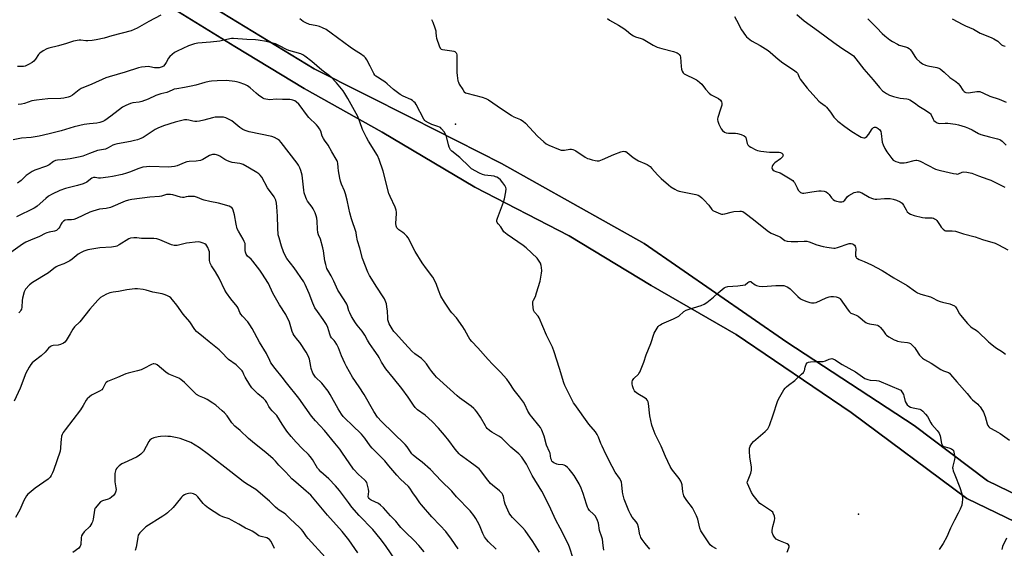
# Model space of a CAD drawing. Units: inches. Extents: x 1219770 to 1225770, y 557455 to 561455.
# Drawn here: x 1222165 to 1222710, y 558894 to 559186 of the extents above; entities that cross this region are included whole.
import ezdxf

# ---------------------------------------------------------------- set-up
doc = ezdxf.new("R2010")
doc.units = ezdxf.units.IN
doc.header["$MEASUREMENT"] = 0
for name, color, linetype in [('ELEV-Spot Elevation', 7, 'Continuous'), ('NTRL-Pasture Land', 2, 'Continuous'), ('TRANS-Road', 130, 'Continuous'), ('Undefined', 1, 'Continuous')]:
    doc.layers.add(name, color=color, linetype=linetype)

msp = doc.modelspace()

# ---------------------------------------------------------------- linework, layer by layer
at = {"layer": 'ELEV-Spot Elevation'}
for p in [(1222406.5, 559128.45, 506.24), (1222629.68, 558912.77, 510.86)]:
    msp.add_point(p, dxfattribs=at)
at = {"layer": 'NTRL-Pasture Land'}
for points in [[(1222737.09, 558913.74), (1222700.96, 558931.29), (1222660.45, 558961.81), (1222589.93, 559007.86), (1222510.93, 559062.49), (1222432.1, 559106.76), (1222382.61, 559131.68), (1222328.31, 559159.09), (1222256.17, 559203.15)], [(1222241.3, 559198.16), (1222284.42, 559171.46), (1222322.82, 559148.14), (1222365.91, 559123.94), (1222417.26, 559093.55), (1222469.53, 559066.77), (1222514.91, 559039.32), (1222561.87, 559012.09), (1222625.47, 558968.95), (1222689.54, 558921.4), (1222727.37, 558903.14)]]:
    msp.add_lwpolyline(points, dxfattribs=at)
at = {"layer": 'TRANS-Road'}
for points in [[(1222256.17, 559203.15, 0), (1222328.31, 559159.09, 0), (1222382.61, 559131.68, 0), (1222432.1, 559106.76, 0), (1222510.93, 559062.49, 0), (1222589.93, 559007.86, 0), (1222660.45, 558961.81, 0), (1222700.96, 558931.29, 0), (1222737.09, 558913.74, 0)], [(1222727.37, 558903.14, 0), (1222689.54, 558921.4, 0), (1222625.47, 558968.95, 0), (1222561.87, 559012.1, 0), (1222514.91, 559039.32, 0), (1222469.53, 559066.77, 0), (1222417.25, 559093.55, 0), (1222365.91, 559123.94, 0), (1222322.82, 559148.14, 0), (1222284.42, 559171.46, 0), (1222241.3, 559198.16, 0)]]:
    msp.add_polyline3d(points, dxfattribs=at)
at = {"layer": 'Undefined'}
for points, elevation in [([(1222243.47, 559188.75), (1222236.89, 559185.27), (1222230.39, 559181.58), (1222228.64, 559180.73), (1222227.1, 559180.09), (1222216.26, 559177.31), (1222212.02, 559176.02), (1222207.73, 559175.05), (1222205.43, 559174.74), (1222203.13, 559174.53), (1222201.88, 559174.57), (1222199.11, 559174.82), (1222198.26, 559174.81), (1222195.1, 559174.31), (1222193.98, 559174.03), (1222191.3, 559173.07), (1222186.8, 559171.66), (1222181.39, 559170.43), (1222180.29, 559170.09), (1222178.33, 559169), (1222176.51, 559167.7), (1222175.82, 559166.89), (1222174.09, 559164.3), (1222173.12, 559163.24), (1222172.18, 559162.59), (1222170.17, 559161.41), (1222169.15, 559160.87), (1222168.36, 559160.55), (1222167.53, 559160.39), (1222166.11, 559160.29), (1222164.1, 559160.23)], 506), ([(1222514.13, 558893.45), (1222511.45, 558896.68), (1222509.92, 558898.75), (1222509.17, 558899.95), (1222508.88, 558900.63), (1222508.65, 558901.41), (1222507.86, 558905.61), (1222507.22, 558907.44), (1222506.48, 558908.66), (1222504.41, 558911.15), (1222503.36, 558912.85), (1222502.44, 558914.63), (1222500.58, 558919.19), (1222499.91, 558921.13), (1222499.17, 558924.02), (1222498.99, 558925.17), (1222498.68, 558929.08), (1222498.42, 558930.43), (1222498.06, 558931.47), (1222497.31, 558932.69), (1222494.97, 558935.99), (1222493.22, 558939.14), (1222489.78, 558945.9), (1222487.65, 558950.36), (1222486.97, 558951.95), (1222485.75, 558955.43), (1222485, 558956.91), (1222484.04, 558958.3), (1222480.37, 558962.56), (1222472.52, 558973.43), (1222471.91, 558974.44), (1222470.28, 558977.76), (1222466.99, 558983.99), (1222466.49, 558985.38), (1222464.17, 558993.39), (1222461.14, 559002.5), (1222460.16, 559005.22), (1222459.34, 559007.06), (1222456.95, 559011.86), (1222452.88, 559021.33), (1222452.28, 559022.32), (1222450.31, 559024.41), (1222450.03, 559024.86), (1222449.77, 559025.67), (1222449.38, 559028.93), (1222449.42, 559030.38), (1222449.68, 559031.14), (1222450.79, 559033.19), (1222451.46, 559035.16), (1222453.42, 559041.7), (1222454.2, 559045.96), (1222454.33, 559047.39), (1222454.22, 559049.12), (1222454.02, 559050.24), (1222453.58, 559051.51), (1222452.92, 559052.72), (1222451.73, 559054.29), (1222445.71, 559060.08), (1222444.07, 559061.3), (1222435.06, 559067.39), (1222434.16, 559068.08), (1222433.39, 559068.96), (1222431.56, 559071.62), (1222430.11, 559073.37), (1222429.68, 559074.08), (1222429.5, 559074.58), (1222429.43, 559075.38), (1222429.71, 559076.47), (1222433.1, 559085.28), (1222433.72, 559087.23), (1222434.33, 559090.94), (1222434.51, 559092.65), (1222434.44, 559093.45), (1222433.95, 559094.43), (1222432.75, 559096.03), (1222431.45, 559097.59), (1222430.35, 559098.53), (1222429.4, 559099.11), (1222428.71, 559099.39), (1222427.9, 559099.61), (1222422.88, 559100.3), (1222421.44, 559100.61), (1222419.85, 559101.35), (1222415.5, 559103.82), (1222414.13, 559104.94), (1222409.04, 559109.99), (1222404.61, 559113.43), (1222403.85, 559114.25), (1222403.13, 559115.66), (1222402.7, 559117.05), (1222401.54, 559121.61), (1222401.06, 559122.97), (1222400.28, 559124.16), (1222398.82, 559125.94), (1222398.21, 559126.52), (1222397.75, 559126.82), (1222396.7, 559127.22), (1222393.39, 559128.17), (1222391.53, 559129.11), (1222390.03, 559130.05), (1222389.6, 559130.42), (1222389.09, 559131.12), (1222384.77, 559139.25), (1222384.14, 559140.23), (1222383.58, 559140.81), (1222382.73, 559141.44), (1222381.79, 559142), (1222377.54, 559143.95), (1222376.02, 559144.83), (1222372.19, 559147.61), (1222368.65, 559150.81), (1222367.52, 559151.75), (1222365.92, 559152.83), (1222363.35, 559154.34), (1222362.46, 559155.01), (1222361.97, 559155.56), (1222361.38, 559156.53), (1222359.4, 559160.5), (1222357.49, 559164), (1222356.74, 559165.06), (1222355.92, 559165.83), (1222353.9, 559167.37), (1222350.67, 559169.39), (1222348.22, 559171.06), (1222337.68, 559178.83), (1222334.9, 559180.68), (1222332.9, 559181.71), (1222331.36, 559182.39), (1222329.8, 559182.82), (1222326.85, 559183.31), (1222325.78, 559183.57), (1222323.68, 559184.44), (1222322.18, 559185.25), (1222320.39, 559186.65)], 506), ([(1222393.27, 559186.38), (1222394.07, 559184.8), (1222395.12, 559181.71), (1222395.62, 559180.01), (1222395.76, 559179.14), (1222395.85, 559177.09), (1222396.1, 559175.96), (1222397.44, 559171.74), (1222397.99, 559170.45), (1222398.53, 559169.92), (1222399.27, 559169.66), (1222404.52, 559168.97), (1222405.65, 559168.73), (1222406.12, 559168.54), (1222406.54, 559168.27), (1222406.84, 559167.92), (1222407.05, 559167.51), (1222407.24, 559166.74), (1222407.29, 559165.87), (1222407.27, 559157.06), (1222407.45, 559155.31), (1222407.91, 559152.42), (1222408.15, 559151.58), (1222408.66, 559150.53), (1222410.55, 559147.51), (1222411.41, 559146.34), (1222412.05, 559145.82), (1222412.82, 559145.5), (1222421.25, 559143.31), (1222423.38, 559142.62), (1222424.75, 559141.94), (1222429.6, 559138.48), (1222437.47, 559133.23), (1222438.76, 559132.57), (1222442.48, 559131), (1222444.02, 559130.15), (1222445.32, 559128.96), (1222452.03, 559121.84), (1222455.41, 559118.67), (1222456.73, 559117.55), (1222458.24, 559116.75), (1222463.58, 559114.57), (1222465.08, 559114.09), (1222466.07, 559113.97), (1222466.92, 559114.05), (1222469.77, 559114.56), (1222470.8, 559114.52), (1222471.56, 559114.37), (1222472.34, 559114.07), (1222473.12, 559113.63), (1222478.41, 559110.25), (1222479.7, 559109.51), (1222480.5, 559109.18), (1222482.16, 559108.71), (1222483.84, 559108.29), (1222484.96, 559108.12), (1222486.03, 559108.24), (1222487.87, 559108.83), (1222494.2, 559111.72), (1222498.1, 559113.12), (1222499.5, 559113.43), (1222500.27, 559113.38), (1222500.76, 559113.23), (1222501.49, 559112.8), (1222504.95, 559110.03), (1222506.86, 559108.66), (1222507.9, 559108.15), (1222511.41, 559106.77), (1222512.61, 559106.06), (1222514.23, 559104.95), (1222515.29, 559104.01), (1222518.32, 559100.4), (1222520.39, 559098.37), (1222524.39, 559094.83), (1222525.82, 559093.83), (1222528.02, 559092.44), (1222529.29, 559091.78), (1222530.42, 559091.44), (1222539.5, 559089.63), (1222540.83, 559089.15), (1222541.83, 559088.59), (1222542.97, 559087.69), (1222544, 559086.67), (1222546.71, 559083.62), (1222548.42, 559081.28), (1222548.97, 559080.73), (1222549.44, 559080.44), (1222553.26, 559078.9), (1222553.8, 559078.73), (1222554.53, 559078.64), (1222555.59, 559078.78), (1222559.19, 559079.84), (1222560.62, 559080.12), (1222563.9, 559080.33), (1222564.77, 559080.27), (1222565.52, 559080.06), (1222566.87, 559079.27), (1222571.45, 559075.79), (1222578.07, 559070.34), (1222579.81, 559069.02), (1222581.33, 559068.2), (1222585.66, 559066.36), (1222586.36, 559065.93), (1222588.11, 559064.6), (1222588.89, 559064.14), (1222590.19, 559063.8), (1222592.42, 559063.59), (1222595.99, 559063.58), (1222599.55, 559063.8), (1222600.97, 559063.69), (1222602.34, 559063.38), (1222606.46, 559061.77), (1222609.98, 559060.75), (1222611.99, 559060.37), (1222615.87, 559059.94), (1222616.75, 559059.95), (1222617.89, 559060.21), (1222624.41, 559062.39), (1222625.53, 559062.5), (1222626.28, 559062.27), (1222626.74, 559062), (1222627.31, 559061.51), (1222627.77, 559060.92), (1222628, 559060.42), (1222628.13, 559059.39), (1222627.98, 559056.91), (1222628.03, 559055.53), (1222628.26, 559054.81), (1222628.58, 559054.45), (1222629.01, 559054.14), (1222630, 559053.63), (1222632.71, 559052.54), (1222636.84, 559050.64), (1222642.72, 559047.54), (1222649.07, 559043.55), (1222656.48, 559039.23), (1222661.11, 559035.95), (1222662.34, 559035.22), (1222664.16, 559034.53), (1222669.47, 559032.92), (1222670.51, 559032.45), (1222673.3, 559030.97), (1222674.81, 559030.36), (1222676.16, 559029.97), (1222680.22, 559029.14), (1222681.52, 559028.61), (1222682.72, 559027.92), (1222683.31, 559027.37), (1222684.1, 559026.28), (1222685.5, 559023.56), (1222685.98, 559022.85), (1222689.96, 559018.28), (1222691.53, 559016.63), (1222692.44, 559015.9), (1222694.68, 559014.51), (1222695.61, 559013.81), (1222701.5, 559008.07), (1222702.4, 559007.3), (1222705.49, 559004.99), (1222709.3, 559002.64), (1222710.9, 559001.31)], 506), ([(1222490.71, 559186.84), (1222491.86, 559185.99), (1222496.82, 559183.11), (1222499.79, 559181.28), (1222501.16, 559180.26), (1222503.64, 559178.11), (1222505.04, 559177.19), (1222506.11, 559176.76), (1222509.23, 559175.87), (1222510.33, 559175.45), (1222515.97, 559172.13), (1222518.25, 559170.96), (1222520.72, 559170.2), (1222527.25, 559168.56), (1222529.16, 559167.78), (1222529.83, 559167.42), (1222530.42, 559166.98), (1222530.89, 559166.27), (1222531.08, 559165.47), (1222531.47, 559160.23), (1222531.65, 559158.77), (1222531.94, 559157.71), (1222532.48, 559156.82), (1222533.07, 559156.27), (1222533.8, 559155.83), (1222538.85, 559153.56), (1222539.87, 559153.02), (1222540.56, 559152.53), (1222541.86, 559151.46), (1222542.87, 559150.5), (1222544.89, 559147.76), (1222546.92, 559145.57), (1222548.11, 559144.74), (1222552.1, 559142.53), (1222553.13, 559141.62), (1222553.81, 559140.74), (1222554.04, 559140.02), (1222553.92, 559138.98), (1222553.29, 559136.81), (1222551.73, 559132.15), (1222551.54, 559131.33), (1222551.51, 559130.8), (1222551.68, 559130), (1222552.34, 559128.43), (1222553.61, 559125.82), (1222554.26, 559124.9), (1222555.38, 559124.01), (1222556.42, 559123.59), (1222557.56, 559123.44), (1222561.46, 559123.38), (1222562.64, 559123.27), (1222564.57, 559122.7), (1222566.39, 559121.95), (1222566.99, 559121.48), (1222567.24, 559121.05), (1222568.03, 559117.82), (1222568.32, 559117.08), (1222568.64, 559116.66), (1222569.06, 559116.31), (1222570.06, 559115.71), (1222572.69, 559114.32), (1222573.76, 559113.84), (1222574.6, 559113.62), (1222575.46, 559113.49), (1222580.43, 559113.03), (1222585.72, 559112.91), (1222586.43, 559112.73), (1222587.11, 559112.35), (1222587.65, 559111.79), (1222587.82, 559111.36), (1222587.76, 559110.92), (1222587.53, 559110.46), (1222587.03, 559109.84), (1222586.44, 559109.32), (1222583.33, 559107.12), (1222582.47, 559106.33), (1222582.05, 559105.67), (1222581.76, 559104.94), (1222581.66, 559104.24), (1222581.77, 559103.81), (1222582.2, 559103.24), (1222583.01, 559102.61), (1222583.78, 559102.25), (1222586.17, 559101.5), (1222587.16, 559101.06), (1222591.86, 559098.18), (1222593.27, 559097.2), (1222593.68, 559096.81), (1222594.16, 559096.11), (1222595.57, 559093.19), (1222596.27, 559091.99), (1222596.91, 559091.16), (1222597.55, 559090.67), (1222598.55, 559090.26), (1222599.37, 559090.2), (1222603.69, 559091.01), (1222607.56, 559091.54), (1222609, 559091.59), (1222610.62, 559091.38), (1222611.63, 559091.01), (1222612.55, 559090.32), (1222613.36, 559089.47), (1222614.64, 559087.67), (1222615.65, 559086.76), (1222616.39, 559086.32), (1222617.47, 559085.86), (1222618.32, 559085.61), (1222619.12, 559085.51), (1222620.45, 559085.53), (1222621.17, 559085.73), (1222621.95, 559086.42), (1222623.52, 559088.38), (1222624.18, 559088.91), (1222627.29, 559090.56), (1222628.09, 559090.9), (1222628.89, 559091.09), (1222630, 559090.93), (1222631.38, 559090.43), (1222635.5, 559088.05), (1222636.81, 559087.44), (1222637.87, 559087.08), (1222638.91, 559086.94), (1222639.71, 559086.92), (1222643.99, 559087.3), (1222647.09, 559087.26), (1222648.77, 559087.03), (1222650.7, 559086.42), (1222652.58, 559085.53), (1222653.71, 559084.73), (1222654.56, 559083.67), (1222655.99, 559081.02), (1222656.62, 559080.02), (1222657.43, 559079.26), (1222658.38, 559078.7), (1222660.44, 559077.97), (1222665.1, 559076.89), (1222666.57, 559076.69), (1222670.39, 559076.6), (1222671.09, 559076.47), (1222671.75, 559076.18), (1222672.34, 559075.73), (1222672.88, 559075.16), (1222674.71, 559072.32), (1222675.38, 559071.4), (1222676.41, 559070.34), (1222677.32, 559069.68), (1222677.82, 559069.49), (1222678.36, 559069.43), (1222681.53, 559069.53), (1222683.21, 559069.32), (1222687.64, 559067.83), (1222694.14, 559066.18), (1222698.29, 559064.6), (1222705.25, 559062.57), (1222707.13, 559061.74), (1222712.16, 559058.89)], 504), ([(1222560.99, 559187.99), (1222562.1, 559186.02), (1222564.89, 559180.59), (1222567.1, 559177.41), (1222567.67, 559176.72), (1222568.5, 559175.92), (1222570.35, 559174.51), (1222575.09, 559171.94), (1222579.55, 559169.08), (1222580.71, 559168.2), (1222585.15, 559164.46), (1222587.71, 559162.42), (1222594.16, 559158.16), (1222595.28, 559157.26), (1222595.79, 559156.65), (1222596.07, 559156.19), (1222596.82, 559154.36), (1222597.38, 559153.36), (1222601.2, 559148.26), (1222607.62, 559141.07), (1222608.5, 559140.32), (1222611.14, 559138.54), (1222611.97, 559137.77), (1222614.11, 559135.08), (1222616, 559132.37), (1222618.13, 559130.03), (1222622, 559127.06), (1222625.96, 559124.32), (1222630.08, 559121.71), (1222631.09, 559121.21), (1222631.84, 559120.98), (1222632.6, 559120.91), (1222633.08, 559120.96), (1222633.55, 559121.13), (1222634.2, 559121.62), (1222635.32, 559122.92), (1222636.8, 559125.38), (1222637.35, 559126.01), (1222637.96, 559126.52), (1222638.42, 559126.72), (1222639.14, 559126.74), (1222639.86, 559126.49), (1222640.56, 559126.1), (1222641.34, 559125.37), (1222641.87, 559124.37), (1222642.11, 559123.26), (1222642.77, 559118.41), (1222643.24, 559117.04), (1222644.25, 559114.93), (1222645.34, 559113.2), (1222648.01, 559109.37), (1222648.81, 559108.61), (1222650.22, 559107.8), (1222651.5, 559107.34), (1222652.55, 559107.09), (1222653.67, 559107.01), (1222654.8, 559107.04), (1222656.21, 559107.26), (1222660.44, 559108.39), (1222661.28, 559108.54), (1222661.82, 559108.55), (1222662.63, 559108.35), (1222663.68, 559107.89), (1222672.17, 559103.64), (1222673.44, 559103.17), (1222675.07, 559102.75), (1222682.17, 559101.12), (1222683.61, 559100.88), (1222684.16, 559100.86), (1222684.91, 559100.98), (1222687.06, 559101.86), (1222687.82, 559102.02), (1222689.49, 559101.89), (1222692.28, 559101.33), (1222696.01, 559099.9), (1222701.2, 559098.07), (1222702.81, 559097.4), (1222710.63, 559093.59)], 502), ([(1222595.48, 559189.07), (1222599.58, 559185.58), (1222607.54, 559179.9), (1222615.99, 559173.58), (1222620.38, 559170.52), (1222625.56, 559167.11), (1222626.84, 559166.13), (1222628.21, 559164.6), (1222632.59, 559158.79), (1222637.65, 559152.91), (1222641.18, 559148.63), (1222642.94, 559146.91), (1222645.02, 559145.45), (1222646.78, 559144.5), (1222648.99, 559143.72), (1222652.68, 559142.86), (1222656.36, 559142.52), (1222657.18, 559142.3), (1222657.94, 559141.93), (1222660.58, 559140.15), (1222663.02, 559138.31), (1222666.69, 559136.17), (1222669.09, 559134.51), (1222669.48, 559134.11), (1222669.8, 559133.64), (1222670.9, 559131.23), (1222671.29, 559130.54), (1222671.95, 559129.84), (1222673.14, 559129.13), (1222673.62, 559128.97), (1222674.38, 559128.87), (1222677.52, 559129), (1222678.96, 559128.93), (1222683.26, 559128.43), (1222684.96, 559128.1), (1222688.59, 559126.94), (1222690.48, 559126.18), (1222692.59, 559125.22), (1222696.01, 559123.34), (1222697.29, 559122.76), (1222702.08, 559121.4), (1222706.56, 559120.36), (1222707.79, 559119.91), (1222708.45, 559119.52), (1222709.12, 559119), (1222711.4, 559116.76)], 500), ([(1222634.72, 559186.76), (1222637.18, 559184.35), (1222639.67, 559181.68), (1222642.78, 559178.62), (1222644.21, 559177.33), (1222646.93, 559175.08), (1222648.36, 559174.1), (1222651.11, 559172.6), (1222652.19, 559172.18), (1222655.57, 559171.24), (1222656.63, 559170.78), (1222657.61, 559170.22), (1222658.22, 559169.68), (1222658.91, 559168.82), (1222661.22, 559165.29), (1222661.75, 559164.62), (1222663.62, 559162.85), (1222665.01, 559161.84), (1222666.63, 559161.11), (1222668.04, 559160.64), (1222672.97, 559159.85), (1222674.04, 559159.45), (1222674.76, 559159), (1222677, 559157.19), (1222680.21, 559154.15), (1222683.4, 559151.99), (1222684.7, 559150.94), (1222685.62, 559149.9), (1222687.33, 559147.23), (1222688.11, 559146.43), (1222688.58, 559146.15), (1222689.08, 559145.97), (1222690.48, 559145.8), (1222691.63, 559145.91), (1222695.08, 559146.53), (1222695.93, 559146.56), (1222696.74, 559146.41), (1222698.86, 559145.64), (1222702.24, 559143.91), (1222707.46, 559142.23), (1222711.26, 559140.56)], 498), ([(1222681.45, 559186.68), (1222687.43, 559183.47), (1222688.75, 559182.83), (1222693.27, 559180.89), (1222696.91, 559178.82), (1222703.01, 559176.42), (1222704.57, 559175.7), (1222706.7, 559174.4), (1222708.79, 559172.34), (1222709.44, 559171.89), (1222709.95, 559171.72), (1222710.77, 559171.61)], 496), ([(1222488.73, 558892.88), (1222488.26, 558895.41), (1222487.91, 558898.99), (1222487.58, 558900.12), (1222486.27, 558903.7), (1222485.62, 558907.85), (1222485.21, 558909.39), (1222484.6, 558910.67), (1222483.84, 558911.85), (1222482.96, 558912.81), (1222480.73, 558914.88), (1222479.95, 558915.91), (1222479.6, 558916.69), (1222479.04, 558918.33), (1222477.28, 558924.2), (1222476.1, 558927.16), (1222475, 558929.51), (1222472.21, 558934.19), (1222471.01, 558935.86), (1222469.53, 558937.7), (1222468.5, 558938.67), (1222467.4, 558939.5), (1222466.69, 558939.89), (1222465.97, 558940.09), (1222463.39, 558940.31), (1222462.55, 558940.49), (1222460.98, 558941.24), (1222460.3, 558941.74), (1222459.96, 558942.14), (1222459.62, 558942.82), (1222459.37, 558943.56), (1222458.9, 558946.46), (1222458.67, 558947.34), (1222457.01, 558951.03), (1222455.62, 558955.94), (1222454.33, 558959.19), (1222453.55, 558960.73), (1222452.7, 558961.86), (1222448.75, 558966.54), (1222447.84, 558967.7), (1222446.66, 558969.75), (1222444.87, 558973.45), (1222444.16, 558974.74), (1222442.03, 558977.62), (1222439.02, 558981.3), (1222436.32, 558985.67), (1222435.04, 558987.46), (1222431.49, 558991.29), (1222427.01, 558995.74), (1222424.58, 558998.28), (1222418.94, 559004.81), (1222415.53, 559008.32), (1222414.45, 559009.62), (1222413.69, 559010.8), (1222411.62, 559014.96), (1222410.68, 559016.47), (1222407.16, 559021.32), (1222404.59, 559024.06), (1222403.78, 559025.02), (1222400.48, 559029.96), (1222398.5, 559033.41), (1222397.2, 559036.67), (1222396.11, 559039.86), (1222394.77, 559042.62), (1222393.99, 559043.82), (1222390.42, 559048.51), (1222388.05, 559051.83), (1222384.3, 559058.03), (1222380.27, 559065.54), (1222379.56, 559066.48), (1222378.33, 559067.76), (1222377.44, 559068.47), (1222375.11, 559069.99), (1222374.55, 559070.5), (1222374.05, 559071.17), (1222373.67, 559072.14), (1222373.52, 559073.42), (1222373.9, 559078.98), (1222373.89, 559079.84), (1222373.7, 559080.9), (1222373.12, 559082.52), (1222370.4, 559088.44), (1222369.73, 559090.07), (1222366.61, 559102.44), (1222364.37, 559108.87), (1222363.36, 559111.02), (1222358.45, 559119.07), (1222357.27, 559121.13), (1222355.11, 559125.57), (1222353.61, 559129.68), (1222352.41, 559132.62), (1222346.98, 559142.65), (1222345.38, 559145.45), (1222344.31, 559146.87), (1222340.65, 559151.21), (1222337.75, 559154.33), (1222336.74, 559155.17), (1222332.54, 559158.26), (1222327.09, 559163.11), (1222323.16, 559166.03), (1222321.97, 559166.83), (1222320.94, 559167.33), (1222314.26, 559169.22), (1222312.93, 559169.68), (1222309.09, 559171.77), (1222306.96, 559172.78), (1222305.41, 559173.24), (1222302.04, 559174.05), (1222297.32, 559174.87), (1222295.87, 559175), (1222291.01, 559175.17), (1222283.62, 559175.79), (1222282.53, 559175.74), (1222281.68, 559175.61), (1222277.66, 559174.62), (1222276.21, 559174.36), (1222270.95, 559173.74), (1222263.97, 559173.13), (1222262.1, 559172.78), (1222260.45, 559172.28), (1222258.79, 559171.65), (1222252.53, 559168.87), (1222250.99, 559168.03), (1222249.65, 559166.99), (1222248.42, 559165.84), (1222247.74, 559164.9), (1222246.43, 559162.59), (1222245.65, 559161.39), (1222244.9, 559160.59), (1222244.17, 559160.19), (1222242.48, 559159.66), (1222241.33, 559159.54), (1222239.92, 559159.64), (1222237.37, 559160.15), (1222236.51, 559160.24), (1222234.77, 559160.18), (1222232.74, 559159.94), (1222231.06, 559159.5), (1222223.78, 559157.16), (1222214.84, 559154.68), (1222212.96, 559153.96), (1222205.34, 559150.58), (1222199.38, 559148.06), (1222198.21, 559147.35), (1222194.49, 559144.43), (1222193.3, 559143.7), (1222192.2, 559143.34), (1222189.87, 559142.89), (1222188.12, 559142.71), (1222180.87, 559142.47), (1222174.67, 559141.74), (1222172.05, 559141.3), (1222168.05, 559139.92), (1222166.44, 559139.57), (1222164.5, 559139.36)], 504), ([(1222471.7, 558888.26), (1222469.72, 558894.53), (1222469, 558896.48), (1222464.51, 558905.02), (1222462.09, 558909.42), (1222459.28, 558915.61), (1222455.69, 558923.16), (1222454.35, 558925.48), (1222448.93, 558934.16), (1222445.78, 558940.47), (1222443.28, 558944.29), (1222441.59, 558946.11), (1222437.26, 558949.93), (1222432.22, 558954.81), (1222430.6, 558955.96), (1222426.75, 558958.06), (1222425.39, 558959.1), (1222424.12, 558960.23), (1222423.57, 558960.88), (1222423.1, 558961.62), (1222420.48, 558966.39), (1222418.45, 558969.33), (1222417.52, 558970.49), (1222416.7, 558971.26), (1222415.2, 558972.46), (1222408.81, 558977.14), (1222407.44, 558978.22), (1222403.52, 558981.65), (1222396.03, 558988.6), (1222395.05, 558989.64), (1222393.43, 558991.68), (1222392.4, 558993.07), (1222390.48, 558995.95), (1222389.03, 558997.66), (1222387.82, 558998.84), (1222384.04, 559001.54), (1222382.42, 559002.98), (1222378.47, 559007.19), (1222373.4, 559012.79), (1222372.51, 559013.88), (1222371.49, 559015.31), (1222369.92, 559018.06), (1222369.5, 559019.1), (1222369.19, 559020.17), (1222369.02, 559021.29), (1222368.87, 559025), (1222368.59, 559027.46), (1222368.28, 559029.1), (1222367.63, 559030.91), (1222367.18, 559031.92), (1222366.61, 559032.91), (1222363.01, 559038.23), (1222358.96, 559044.68), (1222358.12, 559046.54), (1222355.15, 559054.17), (1222353.67, 559059.87), (1222352.25, 559063.88), (1222351.81, 559066.94), (1222351.49, 559068.52), (1222349, 559076.09), (1222348.08, 559079.41), (1222347.47, 559081.92), (1222346.67, 559086.34), (1222345.71, 559089.98), (1222345.15, 559091.63), (1222343.37, 559095.35), (1222342.85, 559096.94), (1222342.48, 559098.6), (1222341.78, 559102.59), (1222341.56, 559104.51), (1222341.43, 559106.93), (1222341.28, 559107.69), (1222341.1, 559108.18), (1222340.58, 559109.13), (1222338.05, 559113.07), (1222336, 559116.83), (1222334.04, 559119.55), (1222333.43, 559120.52), (1222332.79, 559121.82), (1222331.96, 559124.54), (1222331.32, 559125.82), (1222330.56, 559127.03), (1222329.61, 559128.12), (1222325.42, 559132.2), (1222323.61, 559134.47), (1222321.17, 559137.9), (1222319.84, 559139.41), (1222318.38, 559140.79), (1222317.63, 559141.25), (1222316.56, 559141.74), (1222315.73, 559141.97), (1222314.88, 559142.04), (1222310.84, 559142.05), (1222307.31, 559142.18), (1222303.73, 559141.84), (1222301.51, 559142.18), (1222300.7, 559142.41), (1222299.93, 559142.76), (1222297.53, 559144.39), (1222296.16, 559145.49), (1222292.86, 559148.54), (1222291.43, 559149.55), (1222289.88, 559150.35), (1222286.78, 559151.45), (1222285.36, 559151.88), (1222284.5, 559152.05), (1222279.9, 559152.52), (1222274.73, 559152.38), (1222271.57, 559152.13), (1222270.13, 559151.93), (1222267.83, 559151.41), (1222262.79, 559149.95), (1222260.17, 559149.35), (1222256.65, 559148.62), (1222252.34, 559148.01), (1222250.93, 559147.71), (1222249.83, 559147.32), (1222246.77, 559146.01), (1222243.55, 559145.19), (1222240.79, 559144.25), (1222236.41, 559142.25), (1222232.91, 559141), (1222231.55, 559140.64), (1222227.97, 559140.22), (1222226.64, 559139.88), (1222224.06, 559138.7), (1222222.31, 559137.75), (1222215.75, 559132.78), (1222212.44, 559130.48), (1222211.44, 559129.97), (1222209.62, 559129.33), (1222207.97, 559128.98), (1222203.91, 559128.59), (1222201.11, 559128.2), (1222195.52, 559127), (1222188.33, 559124.74), (1222181.71, 559123.06), (1222176.06, 559121.75), (1222171.71, 559121.09), (1222166.38, 559120.62), (1222161.72, 559119.8)], 502), ([(1222453.09, 558891.85), (1222449.44, 558897.69), (1222445.19, 558903.76), (1222443.65, 558905.52), (1222438.12, 558910.99), (1222437.24, 558912.03), (1222436.24, 558913.45), (1222435.43, 558915), (1222434.13, 558918.31), (1222433.72, 558919.7), (1222433.19, 558922.56), (1222432.81, 558923.48), (1222432.37, 558924.2), (1222431.84, 558924.83), (1222430.83, 558925.78), (1222427.01, 558928.8), (1222425.96, 558929.77), (1222423.77, 558932.5), (1222420.57, 558936.77), (1222419.59, 558937.87), (1222417.5, 558939.52), (1222414.59, 558941.51), (1222410.55, 558944.51), (1222409.39, 558945.43), (1222408.56, 558946.23), (1222406.29, 558948.81), (1222402.84, 558953.59), (1222400.48, 558956.56), (1222397.19, 558960.33), (1222393.7, 558964.08), (1222389.85, 558967.6), (1222385.55, 558970.57), (1222384.31, 558971.75), (1222383.28, 558973.12), (1222380.44, 558977.51), (1222376.92, 558982.34), (1222372.15, 558987.96), (1222368.02, 558993.15), (1222365.59, 558996.84), (1222364.38, 558999.4), (1222363.81, 559000.4), (1222361.45, 559003.51), (1222358.94, 559007.09), (1222357.76, 559008.99), (1222356.29, 559011.69), (1222354.88, 559013.92), (1222352.21, 559017.24), (1222351.23, 559018.62), (1222349.04, 559022.18), (1222348.02, 559024.13), (1222347.59, 559025.16), (1222346.73, 559028), (1222346.33, 559028.89), (1222344.88, 559031.35), (1222341.49, 559036.67), (1222339.27, 559041.61), (1222337.72, 559044.49), (1222335.84, 559047.62), (1222335.38, 559048.65), (1222334.71, 559050.9), (1222334.22, 559052.89), (1222333.55, 559058.33), (1222333.19, 559060.06), (1222331.81, 559064.93), (1222330.71, 559067.32), (1222330.34, 559068.5), (1222330.16, 559070.38), (1222330.03, 559074.73), (1222329.81, 559076.39), (1222329.53, 559077.76), (1222328.93, 559079.33), (1222327.79, 559081.6), (1222327.15, 559082.58), (1222324.7, 559085.94), (1222324.13, 559086.89), (1222323.67, 559087.96), (1222322.88, 559090.51), (1222322.56, 559091.94), (1222321.96, 559098.55), (1222321.67, 559100.3), (1222320.92, 559102.87), (1222320.42, 559104.27), (1222319.64, 559105.77), (1222318.88, 559106.96), (1222310.14, 559118.32), (1222309.21, 559119.34), (1222308.1, 559120.16), (1222306.35, 559121.15), (1222304.98, 559121.6), (1222292.27, 559124.23), (1222290.12, 559124.84), (1222288.87, 559125.5), (1222287.2, 559126.57), (1222283.91, 559129.34), (1222282.75, 559130.19), (1222281.27, 559131.03), (1222279.47, 559131.87), (1222278.17, 559132.25), (1222277.09, 559132.39), (1222275.63, 559132.37), (1222273.59, 559132.22), (1222272.15, 559131.95), (1222267.33, 559130.68), (1222264.8, 559130.13), (1222263.39, 559129.93), (1222262.28, 559129.97), (1222261.17, 559130.11), (1222258.96, 559130.66), (1222257.88, 559130.81), (1222256.52, 559130.77), (1222255.11, 559130.46), (1222251.45, 559129.47), (1222244.96, 559127.44), (1222241.8, 559126.26), (1222240.28, 559125.46), (1222235.86, 559122.5), (1222233.66, 559121.13), (1222232.39, 559120.48), (1222230.56, 559119.83), (1222228.95, 559119.36), (1222226.77, 559118.86), (1222219.49, 559117.58), (1222218.08, 559117.26), (1222216.88, 559116.78), (1222214.41, 559115.34), (1222212.86, 559114.62), (1222211.8, 559114.38), (1222209.48, 559114.13), (1222208.43, 559113.87), (1222204.02, 559112.28), (1222200.23, 559110.73), (1222198.87, 559110.29), (1222193.31, 559109.19), (1222189.04, 559108.7), (1222186.26, 559108.5), (1222185.24, 559108.29), (1222184.04, 559107.75), (1222181.63, 559106), (1222180.16, 559105.17), (1222173.67, 559102.96), (1222172.34, 559102.34), (1222168.99, 559100.06), (1222166.12, 559097.29), (1222164.21, 559095.72)], 500), ([(1222429.1, 558893.44), (1222424.74, 558897.51), (1222423.62, 558898.81), (1222422.66, 558900.31), (1222421.65, 558902.11), (1222420.28, 558905.75), (1222419.67, 558907.08), (1222417.9, 558910.44), (1222416.78, 558912.15), (1222414.65, 558914.63), (1222407.15, 558922.31), (1222404.54, 558925.58), (1222398.7, 558931.17), (1222392.75, 558937.59), (1222388.11, 558941.61), (1222385.1, 558943.74), (1222383.17, 558945.35), (1222382.42, 558946.23), (1222379.77, 558949.98), (1222378.7, 558951.32), (1222365.61, 558964), (1222363.47, 558966.4), (1222361.27, 558969.58), (1222356.06, 558978.91), (1222353.31, 558983.17), (1222349.58, 558988.59), (1222346.3, 558994.42), (1222345.37, 558996.25), (1222343.52, 559000.32), (1222341.78, 559004.7), (1222340.93, 559006.6), (1222340.02, 559008), (1222339.32, 559008.84), (1222337.92, 559010.31), (1222337.36, 559011.24), (1222336.96, 559012.32), (1222335.89, 559015.92), (1222335.1, 559017.7), (1222333.38, 559020.44), (1222330.09, 559024.82), (1222328.78, 559026.84), (1222327.59, 559029.49), (1222325.53, 559034.82), (1222323.36, 559039.72), (1222322.58, 559041.28), (1222317.22, 559049.01), (1222313.18, 559054.23), (1222311.88, 559056.55), (1222311.29, 559057.9), (1222310.26, 559060.95), (1222308.88, 559065.53), (1222308.45, 559067.26), (1222308.16, 559071.12), (1222308.02, 559077.59), (1222307.68, 559082.67), (1222307.47, 559084.75), (1222307.06, 559086.42), (1222306.65, 559087.47), (1222306.21, 559088.23), (1222302.59, 559093.18), (1222299.4, 559099.07), (1222298.53, 559100.2), (1222297.71, 559100.97), (1222296.52, 559101.76), (1222292.58, 559104.13), (1222289.03, 559106.06), (1222288.02, 559106.45), (1222287.18, 559106.66), (1222282.93, 559107.27), (1222281.87, 559107.54), (1222280.31, 559108.21), (1222278.8, 559108.97), (1222276.14, 559110.69), (1222275.39, 559111.1), (1222274.36, 559111.53), (1222273.57, 559111.71), (1222273, 559111.71), (1222272.14, 559111.58), (1222270.44, 559111.08), (1222269.42, 559110.56), (1222266.68, 559108.93), (1222265.34, 559108.4), (1222263.07, 559107.89), (1222259.21, 559107.8), (1222257.88, 559107.6), (1222256.34, 559107.1), (1222252.51, 559105.43), (1222251.1, 559105.05), (1222249.36, 559104.8), (1222247.89, 559104.69), (1222237.46, 559104.98), (1222235.55, 559104.88), (1222233.58, 559104.63), (1222231.35, 559103.95), (1222226.18, 559101.94), (1222224.52, 559101.39), (1222222.02, 559100.68), (1222216.73, 559099.49), (1222214.41, 559099.07), (1222210.04, 559098.61), (1222208.89, 559098.64), (1222207.08, 559099.02), (1222206.13, 559098.9), (1222205.35, 559098.56), (1222204.61, 559098.11), (1222202.45, 559096.42), (1222200.53, 559095.44), (1222197.32, 559094.49), (1222190.67, 559092.89), (1222187.51, 559091.83), (1222183.24, 559089.74), (1222181.36, 559088.63), (1222179.84, 559087.39), (1222175.06, 559083.09), (1222174.36, 559082.55), (1222173.33, 559081.95), (1222163.62, 559077.13)], 498), ([(1222407.96, 558893.6), (1222404.26, 558899.03), (1222401.13, 558903.31), (1222398.15, 558906.55), (1222393.44, 558911.3), (1222387.71, 558917.88), (1222386.84, 558919.04), (1222385.02, 558921.88), (1222382.88, 558924.53), (1222381.24, 558927.15), (1222380.54, 558928.04), (1222376.18, 558932.13), (1222374.02, 558934.34), (1222372.89, 558935.6), (1222369.65, 558939.6), (1222367.36, 558942.27), (1222363.11, 558946.46), (1222360.46, 558949.24), (1222359.35, 558950.6), (1222356.36, 558954.86), (1222354.53, 558957.02), (1222349.39, 558962.05), (1222345.58, 558965.64), (1222344.45, 558966.82), (1222343.46, 558968.15), (1222341.6, 558971.07), (1222337.21, 558978.89), (1222336, 558980.86), (1222332.53, 558985.19), (1222329.11, 558988.64), (1222328.25, 558989.67), (1222327.63, 558990.85), (1222326.75, 558993.28), (1222326.45, 558994.4), (1222325.69, 558998.48), (1222324.98, 559000.33), (1222323.89, 559002.35), (1222320.32, 559007.68), (1222319.3, 559009.09), (1222317.31, 559011.52), (1222316.7, 559012.45), (1222316.15, 559013.74), (1222314.59, 559018.87), (1222312.61, 559023.29), (1222309.21, 559028.59), (1222306.12, 559033.68), (1222305.45, 559034.96), (1222303.04, 559040.29), (1222299.39, 559046.11), (1222298.19, 559047.8), (1222294.41, 559052.63), (1222293.43, 559053.71), (1222291.5, 559055.39), (1222290.73, 559056.63), (1222290.27, 559057.72), (1222290.09, 559058.55), (1222290.2, 559061.34), (1222290.08, 559062.44), (1222289.67, 559063.49), (1222289.03, 559064.76), (1222286.39, 559069.24), (1222285.77, 559070.53), (1222285.09, 559073.12), (1222284.3, 559078.27), (1222283.59, 559080.86), (1222283.1, 559081.89), (1222282.74, 559082.29), (1222282.3, 559082.61), (1222281.3, 559083.03), (1222275.3, 559084.71), (1222270.62, 559085.66), (1222267.5, 559086.44), (1222266.4, 559086.8), (1222263.81, 559087.88), (1222262.18, 559088.38), (1222260.73, 559088.52), (1222258.65, 559088.46), (1222257.5, 559088.3), (1222256.2, 559087.94), (1222255.49, 559087.9), (1222254.38, 559088.12), (1222250.19, 559089.39), (1222248.8, 559089.58), (1222247.68, 559089.63), (1222246.56, 559089.48), (1222243.87, 559088.66), (1222242.8, 559088.43), (1222237.47, 559088.04), (1222227.38, 559086.8), (1222225.64, 559086.5), (1222223.71, 559085.85), (1222215.54, 559082.38), (1222213.28, 559081.88), (1222209.61, 559081.47), (1222205.79, 559080.39), (1222204.2, 559079.73), (1222196.74, 559076.25), (1222195.38, 559075.72), (1222194.09, 559075.52), (1222191.84, 559075.61), (1222190.49, 559075.34), (1222189.68, 559074.89), (1222188.7, 559073.94), (1222188.24, 559073.25), (1222187.52, 559071.73), (1222187.08, 559071), (1222186.34, 559070.14), (1222185.68, 559069.63), (1222184.6, 559069.27), (1222181.66, 559068.78), (1222180.37, 559068.4), (1222179.39, 559067.95), (1222176.31, 559066.32), (1222171.26, 559064.35), (1222168.66, 559063.15), (1222166.88, 559062.15), (1222160.4, 559057.4)], 496), ([(1222389.14, 558891.97), (1222386.19, 558895.42), (1222383.64, 558898.17), (1222378.93, 558902.8), (1222376.32, 558905.5), (1222375.55, 558906.37), (1222373.52, 558908.99), (1222370.53, 558911.93), (1222366.62, 558916.4), (1222365.06, 558917.77), (1222363.86, 558918.64), (1222359.91, 558920.47), (1222359.24, 558920.88), (1222358.7, 558921.38), (1222358.37, 558921.99), (1222358.29, 558922.43), (1222358.55, 558925.42), (1222358.45, 558926.55), (1222357.7, 558929.61), (1222357.39, 558930.4), (1222357.01, 558931.02), (1222356.25, 558931.82), (1222352.95, 558934.65), (1222350.12, 558937.73), (1222343.66, 558947.13), (1222342.46, 558948.77), (1222339.78, 558952.14), (1222333.97, 558959.09), (1222331.68, 558961.61), (1222329.03, 558964.36), (1222326.79, 558966.96), (1222319.77, 558976.96), (1222313.09, 558985.39), (1222310.66, 558988.6), (1222306.79, 558993.27), (1222304.4, 558996.55), (1222303.74, 558997.76), (1222301.94, 559001.57), (1222298.12, 559007.97), (1222293.98, 559015.49), (1222292.81, 559017.46), (1222291.67, 559019.06), (1222288.71, 559022.29), (1222287.79, 559023.41), (1222287.26, 559024.37), (1222286.3, 559026.61), (1222285.76, 559027.54), (1222282.16, 559031.88), (1222279.82, 559035.22), (1222278.9, 559036.69), (1222275.68, 559043.22), (1222273.66, 559046.83), (1222271.57, 559050.05), (1222270.83, 559051.56), (1222270.53, 559052.34), (1222270.36, 559053.14), (1222270.49, 559056.8), (1222270.36, 559057.9), (1222270.08, 559058.72), (1222269.39, 559060.32), (1222268.99, 559061.09), (1222268.53, 559061.78), (1222267.91, 559062.28), (1222266.88, 559062.72), (1222265.23, 559063.19), (1222264.11, 559063.29), (1222257.65, 559062.58), (1222252.51, 559061.4), (1222251.69, 559061.3), (1222250.94, 559061.32), (1222250.18, 559061.45), (1222249.4, 559061.71), (1222242.98, 559064.5), (1222241.33, 559065.07), (1222239.57, 559065.21), (1222232.86, 559065.2), (1222230.16, 559065.59), (1222228.46, 559065.6), (1222226.74, 559065.4), (1222225.67, 559065.03), (1222220.38, 559061.69), (1222219.17, 559061.04), (1222218.39, 559060.76), (1222216.12, 559060.47), (1222209.75, 559060.14), (1222203.13, 559058.88), (1222200.91, 559058.21), (1222199.36, 559057.52), (1222197.73, 559056.54), (1222194.34, 559053.78), (1222193.15, 559052.96), (1222189.83, 559051.29), (1222186.6, 559050.11), (1222185.61, 559049.57), (1222184.23, 559048.59), (1222181.29, 559046.22), (1222172.4, 559040.85), (1222170.86, 559039.52), (1222168.64, 559037.22), (1222168.18, 559036.5), (1222167.85, 559035.7), (1222166.91, 559032.32), (1222166.72, 559030.86), (1222166.48, 559027.32), (1222166.27, 559026.18), (1222166.06, 559025.64), (1222165.61, 559024.89), (1222164.84, 559024.07)], 494), ([(1222551.09, 558893.56), (1222548.6, 558894.95), (1222547.52, 558895.87), (1222545.94, 558898.03), (1222543.36, 558901.95), (1222542.41, 558903.65), (1222541.81, 558905.15), (1222540.73, 558909.99), (1222539.96, 558911.86), (1222537.67, 558916.25), (1222534.61, 558920.32), (1222533.52, 558921.97), (1222532.97, 558922.94), (1222532.67, 558923.73), (1222532.36, 558925.14), (1222531.92, 558929), (1222531.6, 558930.05), (1222531.18, 558931.07), (1222530.31, 558932.54), (1222526.72, 558937.13), (1222525.92, 558938.25), (1222525.34, 558939.22), (1222522.76, 558944.7), (1222520.44, 558950.44), (1222517.11, 558957.1), (1222515.9, 558960.03), (1222515.26, 558961.98), (1222514.6, 558964.58), (1222514.19, 558967.23), (1222513.34, 558974.02), (1222513.14, 558974.88), (1222512.82, 558975.61), (1222512.21, 558976.48), (1222511.54, 558977.03), (1222507.41, 558979.35), (1222506.71, 558979.83), (1222506.08, 558980.4), (1222505.55, 558981.04), (1222505.04, 558982.06), (1222504.53, 558983.77), (1222504.33, 558984.92), (1222504.38, 558986), (1222504.59, 558986.77), (1222504.92, 558987.34), (1222505.28, 558987.77), (1222507.76, 558990.17), (1222508.11, 558990.61), (1222508.54, 558991.37), (1222510.72, 558996.87), (1222512.05, 559000.89), (1222514.59, 559007.1), (1222516.47, 559012.83), (1222517, 559013.86), (1222518.09, 559015.56), (1222518.76, 559016.5), (1222519.34, 559017.11), (1222520.04, 559017.57), (1222520.8, 559017.95), (1222527.19, 559020.72), (1222528.77, 559021.48), (1222530.09, 559022.35), (1222533, 559024.82), (1222534.21, 559025.62), (1222535.85, 559026.21), (1222542.6, 559028.24), (1222544.24, 559028.91), (1222545.67, 559029.89), (1222549.36, 559032.71), (1222551.92, 559035.14), (1222554.11, 559037.07), (1222555.24, 559037.97), (1222555.97, 559038.38), (1222557.33, 559038.65), (1222562.79, 559038.98), (1222566.8, 559039.68), (1222568.38, 559040.97), (1222568.97, 559041.29), (1222569.47, 559041.41), (1222569.94, 559041.36), (1222570.39, 559041.14), (1222572.35, 559039.57), (1222573.06, 559039.18), (1222574.68, 559038.83), (1222576.64, 559038.69), (1222583.84, 559039.24), (1222587.4, 559039.24), (1222588.23, 559039.16), (1222589.2, 559038.94), (1222590.42, 559038.37), (1222591.79, 559037.42), (1222595.95, 559033.19), (1222597.5, 559031.86), (1222598.54, 559031.34), (1222601.03, 559030.41), (1222602.71, 559029.84), (1222603.56, 559029.65), (1222605, 559029.61), (1222606.12, 559029.84), (1222611.77, 559032.43), (1222613.29, 559032.96), (1222614.34, 559033.1), (1222615.68, 559033.12), (1222617.33, 559032.93), (1222618.36, 559032.64), (1222619.05, 559032.26), (1222619.44, 559031.88), (1222623.8, 559025.52), (1222624.57, 559024.64), (1222625.43, 559024), (1222626.38, 559023.5), (1222628.36, 559022.77), (1222629.36, 559022.25), (1222630.53, 559021.43), (1222632.86, 559019.42), (1222633.74, 559018.82), (1222634.46, 559018.44), (1222635.76, 559018), (1222639.26, 559017.47), (1222640.06, 559017.29), (1222640.54, 559017.08), (1222641.18, 559016.6), (1222641.74, 559015.99), (1222643.35, 559014), (1222644.54, 559012.36), (1222645.13, 559011.74), (1222646.32, 559010.94), (1222649.38, 559009.24), (1222650.43, 559008.76), (1222651.25, 559008.53), (1222653.22, 559008.17), (1222656.68, 559007.77), (1222657.47, 559007.57), (1222658.33, 559007.14), (1222659.38, 559006.26), (1222660.71, 559004.84), (1222661.39, 559003.9), (1222663.43, 559000.65), (1222664.21, 558999.75), (1222665.05, 558999.05), (1222666.21, 558998.26), (1222669.82, 558996.28), (1222675.16, 558992.87), (1222676.73, 558992.11), (1222679.41, 558991.06), (1222679.98, 558990.69), (1222680.61, 558990.1), (1222683.99, 558986.02), (1222689.66, 558979.43), (1222691.76, 558976.85), (1222692.66, 558975.99), (1222695.64, 558973.58), (1222696.25, 558972.96), (1222696.96, 558972.06), (1222698.28, 558970.16), (1222698.84, 558969.14), (1222699.64, 558966.89), (1222700.83, 558962.83), (1222701.26, 558961.84), (1222701.73, 558961.17), (1222702.34, 558960.58), (1222703.05, 558960.09), (1222706.7, 558958.19), (1222707.95, 558957.43), (1222713.18, 558953.64)], 508), ([(1222378.15, 558880.42), (1222368.27, 558894.92), (1222365.68, 558898.4), (1222362.51, 558902.36), (1222360.74, 558904.37), (1222353.18, 558912.15), (1222349.27, 558916.67), (1222347.27, 558919.19), (1222342.35, 558925.94), (1222340.18, 558928.56), (1222336.45, 558932.38), (1222332.07, 558936.23), (1222331.05, 558937.24), (1222330.25, 558938.31), (1222327.45, 558943.04), (1222326.21, 558944.72), (1222325.22, 558945.82), (1222321.64, 558949.2), (1222318.36, 558952.57), (1222315.54, 558955.79), (1222313.16, 558958.74), (1222310.6, 558962.55), (1222307.66, 558967.33), (1222306.98, 558968.16), (1222305.02, 558970.03), (1222304.11, 558971.1), (1222303.31, 558972.26), (1222302.14, 558974.55), (1222301.31, 558975.7), (1222300.29, 558976.7), (1222297.16, 558979.29), (1222294.85, 558981.54), (1222293.87, 558982.62), (1222292.72, 558984.33), (1222290.23, 558988.51), (1222289.44, 558990), (1222288.85, 558991.53), (1222288.57, 558991.98), (1222288.02, 558992.63), (1222285.08, 558995.34), (1222280.97, 558998.38), (1222276.81, 559002.63), (1222275.74, 559003.61), (1222270.31, 559008.04), (1222267.01, 559010.58), (1222263.19, 559013.77), (1222262.29, 559014.89), (1222259.43, 559019.19), (1222255.76, 559023.45), (1222252.4, 559028.34), (1222249.99, 559031.37), (1222248.97, 559032.42), (1222248.25, 559032.89), (1222246.7, 559033.67), (1222245.37, 559034.27), (1222244.29, 559034.63), (1222239.13, 559035.47), (1222235.38, 559036.57), (1222233.68, 559036.93), (1222230.56, 559037.44), (1222229.1, 559037.45), (1222224.67, 559036.89), (1222220.05, 559035.95), (1222217.12, 559035.52), (1222215.17, 559035.13), (1222214.37, 559034.87), (1222213.34, 559034.4), (1222211.33, 559033.33), (1222210.13, 559032.57), (1222208.64, 559031.19), (1222204.18, 559026.07), (1222198.63, 559019.13), (1222195.67, 559016.34), (1222194.82, 559015.13), (1222193.24, 559012.6), (1222191.09, 559008.79), (1222190.41, 559007.89), (1222189.52, 559007.27), (1222188.01, 559006.61), (1222186.67, 559006.33), (1222183.84, 559006.05), (1222183.06, 559005.81), (1222182.37, 559005.42), (1222181.32, 559004.54), (1222179.37, 559002.46), (1222177.23, 559000.38), (1222173.35, 558997.34), (1222172.29, 558996.4), (1222171.52, 558995.58), (1222170.59, 558994.12), (1222168.83, 558990.77), (1222165.59, 558982.56), (1222162.3, 558975.24)], 492), ([(1222352.41, 558891.34), (1222347.57, 558898.64), (1222343.91, 558903.21), (1222335.64, 558912.31), (1222332.97, 558915.64), (1222326.54, 558923.22), (1222323.98, 558925.57), (1222318.13, 558930.45), (1222316.02, 558932.32), (1222312.56, 558936.09), (1222308.81, 558939.82), (1222306.89, 558942.18), (1222305.7, 558943.36), (1222301.59, 558946.97), (1222295.36, 558951.83), (1222292, 558954.63), (1222287.38, 558958.99), (1222284.51, 558961.49), (1222282.78, 558963.35), (1222280.11, 558967.12), (1222278.75, 558968.8), (1222277.5, 558969.99), (1222273.98, 558973.02), (1222272.34, 558974.22), (1222269.09, 558976.15), (1222267.57, 558976.91), (1222264.87, 558978.05), (1222263.27, 558978.99), (1222261.32, 558980.8), (1222256.65, 558985.63), (1222254.59, 558987.26), (1222253.36, 558987.94), (1222248.8, 558989.8), (1222247.49, 558990.44), (1222246.31, 558991.28), (1222241.36, 558995.35), (1222240.63, 558995.75), (1222239.68, 558995.91), (1222239.16, 558995.84), (1222238.36, 558995.54), (1222234.12, 558993.35), (1222232.5, 558992.65), (1222230.56, 558992.02), (1222225.46, 558990.78), (1222224.07, 558990.38), (1222219.55, 558988.33), (1222213.88, 558986.1), (1222213.23, 558985.66), (1222212.9, 558985.26), (1222211.45, 558982.33), (1222210.79, 558981.52), (1222209.57, 558980.77), (1222205.06, 558978.56), (1222203.91, 558977.72), (1222202.68, 558976.55), (1222202.21, 558975.89), (1222200.56, 558972.97), (1222198.97, 558970.51), (1222190.54, 558959.51), (1222189.42, 558957.88), (1222188.89, 558956.92), (1222188.55, 558955.84), (1222188.28, 558954.13), (1222188.1, 558952.39), (1222187.97, 558949.37), (1222187.67, 558947.64), (1222184.12, 558936.99), (1222183.58, 558935.67), (1222182.84, 558934.18), (1222182.18, 558933.25), (1222181.13, 558932.2), (1222173.92, 558927.14), (1222170.54, 558924.4), (1222169.92, 558923.8), (1222169.21, 558922.89), (1222167.66, 558920.42), (1222165.42, 558915.2), (1222162.95, 558910.88)], 490), ([(1222590.17, 558891.71), (1222591.03, 558894.2), (1222591.15, 558894.74), (1222591.16, 558895.24), (1222590.83, 558895.9), (1222590.2, 558896.35), (1222586.43, 558897.85), (1222585.07, 558898.49), (1222584.04, 558899.07), (1222583.05, 558900), (1222582.32, 558901.11), (1222581.84, 558902.65), (1222581.74, 558903.44), (1222581.76, 558904.01), (1222582.12, 558906), (1222583.08, 558909.28), (1222583.25, 558910.36), (1222583.02, 558911.77), (1222582.41, 558913.4), (1222582.12, 558913.87), (1222581.52, 558914.45), (1222575.92, 558918.08), (1222575.02, 558918.79), (1222574.22, 558919.62), (1222571.38, 558923.38), (1222570.39, 558924.85), (1222568.13, 558929.74), (1222568.06, 558930.43), (1222568.17, 558930.96), (1222569.97, 558935.54), (1222570.39, 558937.17), (1222570.3, 558938.89), (1222569.53, 558944.38), (1222569.31, 558947.62), (1222569.33, 558949.36), (1222569.69, 558950.39), (1222570.58, 558951.81), (1222571.5, 558952.91), (1222577.98, 558958.58), (1222578.84, 558959.4), (1222579.39, 558960.07), (1222579.83, 558960.8), (1222580.3, 558961.89), (1222582.46, 558967.81), (1222584.73, 558975.04), (1222585.39, 558976.35), (1222588.33, 558981.46), (1222588.97, 558982.43), (1222589.74, 558983.25), (1222590.81, 558984.14), (1222594.39, 558986.78), (1222598.07, 558990.14), (1222599.09, 558991.17), (1222599.42, 558991.62), (1222599.66, 558992.12), (1222600.12, 558994.09), (1222600.71, 558995.67), (1222601.26, 558996.55), (1222601.9, 558996.92), (1222602.98, 558997.11), (1222605.9, 558997.27), (1222609.22, 558997.19), (1222610.03, 558997.23), (1222611.35, 558997.57), (1222613.39, 558998.5), (1222614.15, 558998.77), (1222614.87, 558998.86), (1222615.39, 558998.77), (1222616.63, 558998.22), (1222619.1, 558996.44), (1222620.58, 558995.53), (1222627.89, 558991.58), (1222631.87, 558988.67), (1222633.18, 558987.86), (1222634.75, 558987.25), (1222636.1, 558986.9), (1222639.58, 558986.72), (1222640.93, 558986.48), (1222653.06, 558981.28), (1222654.45, 558979.02), (1222654.76, 558978.17), (1222655.5, 558975.01), (1222655.89, 558974.23), (1222656.59, 558973.28), (1222657.42, 558972.48), (1222658.36, 558971.99), (1222659.92, 558971.52), (1222663.58, 558970.91), (1222664.32, 558970.57), (1222665.17, 558969.83), (1222666.73, 558968.1), (1222667.81, 558966.74), (1222669.6, 558963.33), (1222670.23, 558962.34), (1222673.23, 558959), (1222674.26, 558957.56), (1222674.5, 558957.03), (1222674.73, 558956.2), (1222675.59, 558951.89), (1222675.83, 558951.12), (1222676.06, 558950.67), (1222676.41, 558950.35), (1222676.86, 558950.15), (1222679.59, 558949.56), (1222681.1, 558948.98), (1222681.89, 558948.39), (1222682.16, 558947.94), (1222682.42, 558947.17), (1222682.79, 558945.2), (1222682.83, 558944.07), (1222682.64, 558942.94), (1222681.81, 558939.28), (1222681.71, 558938.44), (1222681.75, 558937.88), (1222682.05, 558936.75), (1222682.87, 558934.51), (1222685.75, 558927.46), (1222686.76, 558924.09), (1222687.05, 558922.95), (1222687.2, 558921.99), (1222687.19, 558920.91), (1222687.04, 558919.45), (1222686.71, 558917.72), (1222685.93, 558915.54), (1222684.85, 558913.41), (1222682.69, 558909.5), (1222680.5, 558905.12), (1222679.91, 558903.81), (1222678.58, 558900.3), (1222676.47, 558896.57), (1222674.22, 558893.34)], 510), ([(1222334.44, 558889.09), (1222324.96, 558899.37), (1222324.03, 558900.53), (1222322.16, 558903.18), (1222321.23, 558904.36), (1222320.19, 558905.4), (1222314.96, 558910.2), (1222312.66, 558912.67), (1222311.73, 558913.34), (1222309.04, 558915.01), (1222308.13, 558915.69), (1222306.93, 558916.75), (1222303.64, 558919.93), (1222296.05, 558926.41), (1222294.27, 558927.63), (1222290.41, 558929.9), (1222289, 558930.86), (1222282.13, 558936.14), (1222269.9, 558945.87), (1222264.81, 558949.55), (1222260.04, 558952.34), (1222254.25, 558954.67), (1222252.55, 558955.09), (1222248.8, 558955.67), (1222247.36, 558955.83), (1222245.87, 558955.84), (1222243.2, 558955.73), (1222242.04, 558955.59), (1222239.55, 558954.99), (1222238.27, 558954.47), (1222237.47, 558953.8), (1222236.79, 558952.98), (1222233.79, 558947.53), (1222233.26, 558946.84), (1222232.4, 558946.03), (1222230.99, 558944.91), (1222229.98, 558944.29), (1222223.15, 558941.24), (1222221.81, 558940.57), (1222220.34, 558939.56), (1222219.08, 558938.19), (1222218.65, 558937.53), (1222218.33, 558936.82), (1222218.11, 558936.08), (1222218, 558935.2), (1222217.99, 558930.72), (1222218.63, 558927.3), (1222218.71, 558926.45), (1222218.61, 558925.59), (1222218.27, 558924.49), (1222217.82, 558923.78), (1222217.25, 558923.16), (1222216.2, 558922.19), (1222215.29, 558921.53), (1222214.23, 558921.09), (1222211.15, 558920.17), (1222210.15, 558919.64), (1222208.94, 558918.41), (1222207.3, 558916.36), (1222207.03, 558915.86), (1222206.78, 558915.04), (1222206.03, 558910.06), (1222205.7, 558908.66), (1222205.37, 558907.86), (1222204.8, 558906.84), (1222204.13, 558905.9), (1222201.03, 558902.95), (1222200.12, 558901.78), (1222199.55, 558900.77), (1222199.31, 558899.66), (1222199.21, 558896.12), (1222199.09, 558895.57), (1222198.88, 558895.11), (1222198.05, 558894.07), (1222194.81, 558891.54)], 488), ([(1222306.35, 558893.82), (1222304.47, 558897.69), (1222303.68, 558898.73), (1222303.04, 558899.22), (1222302.06, 558899.72), (1222299.08, 558900.41), (1222297.75, 558900.89), (1222297.05, 558901.31), (1222295.52, 558902.51), (1222294.01, 558903.45), (1222292.96, 558903.99), (1222290.26, 558905.01), (1222286.65, 558907.28), (1222282.57, 558909.58), (1222281.27, 558910.16), (1222277.78, 558911.34), (1222276.18, 558912.11), (1222269.86, 558916.21), (1222268.05, 558917.57), (1222266.83, 558918.79), (1222263.96, 558922.36), (1222262.81, 558923.46), (1222262.35, 558923.75), (1222261.57, 558924.06), (1222260.74, 558924.28), (1222259.89, 558924.35), (1222258.75, 558924.23), (1222257.35, 558923.88), (1222256.62, 558923.52), (1222255.73, 558922.89), (1222254.92, 558922.18), (1222254.32, 558921.52), (1222250.25, 558916.44), (1222247.21, 558913.57), (1222246.29, 558912.84), (1222244.63, 558911.72), (1222235.18, 558905.73), (1222233.85, 558904.58), (1222231.78, 558902.48), (1222231.27, 558901.8), (1222230.97, 558901.13), (1222230.75, 558900.11), (1222230.25, 558896.61), (1222229.82, 558894.64), (1222229.25, 558892.7)], 486), ([(1222711.56, 558899.47), (1222709.32, 558894.96), (1222708.86, 558893.33)], 508)]:
    msp.add_lwpolyline(points, dxfattribs=dict(at, elevation=elevation))

doc.saveas('drawing.dxf')
